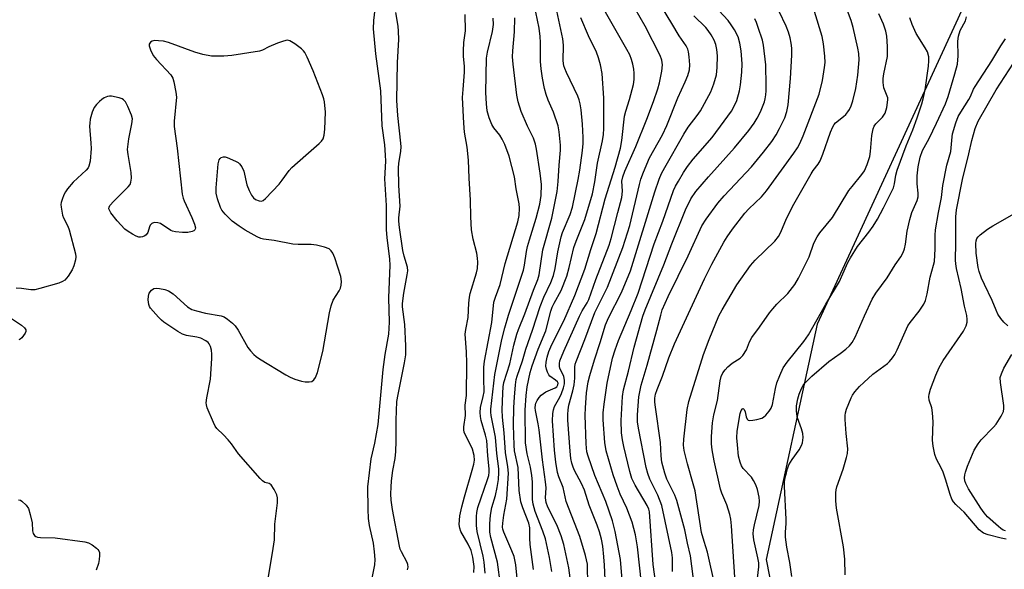
# Model space of a CAD drawing. Units: inches. Extents: x 1303761 to 1309762, y 509449 to 513450.
# Drawn here: x 1305522 to 1305801, y 511779 to 511934 of the extents above; entities that cross this region are included whole.
import ezdxf

# ---------------------------------------------------------------- set-up
doc = ezdxf.new("R2010")
doc.units = ezdxf.units.IN
doc.header["$MEASUREMENT"] = 0
doc.layers.add('NTRL-Trees', color=3, linetype='Continuous')
doc.layers.add('Undefined', color=1, linetype='Continuous')

msp = doc.modelspace()

# ---------------------------------------------------------------- linework, layer by layer
at = {"layer": 'NTRL-Trees'}
msp.add_lwpolyline([(1305970.22, 512150.11), (1306031.19, 512110.7), (1306082.89, 512092.33), (1306120.45, 512063.44), (1306123.34, 512028.77), (1306106.01, 511995.54), (1305981.78, 512011.43), (1305931.22, 512025.24), (1305914.19, 512025.24), (1305874.68, 512025.24), (1305852.73, 512020.85), (1305826.39, 512016.46), (1305824.68, 512012.85), (1305789.66, 511939.21), (1305747.77, 511848.2), (1305733.32, 511781.76), (1305744.88, 511722.53), (1305788.21, 511671.97), (1305802.66, 511634.42), (1305815.81, 511598.49), (1305886.44, 511573.75)], dxfattribs=at)
at = {"layer": 'Undefined'}
for points, elevation in [([(1305620.61, 511770.31), (1305622.58, 511780.21), (1305622.7, 511781.69), (1305622.52, 511783.87), (1305622.2, 511786.35), (1305621.06, 511791.35), (1305620.78, 511793.29), (1305620.67, 511795.9), (1305620.65, 511802.27), (1305621.58, 511810.2), (1305622.62, 511814.56), (1305623.54, 511819.85), (1305624.96, 511835.39), (1305625.5, 511839.65), (1305626.53, 511845.36), (1305626.73, 511848.78), (1305626.58, 511855.69), (1305626.96, 511864.93), (1305626.86, 511866.57), (1305626.11, 511872.67), (1305625.94, 511874.88), (1305625.86, 511881.71), (1305625.45, 511889.24), (1305625.68, 511894.24), (1305625.63, 511895.98), (1305625.41, 511898.85), (1305624.67, 511904.24), (1305624.28, 511914.12), (1305622.86, 511924.6), (1305622.21, 511931.69), (1305622.3, 511934.02), (1305623.16, 511941.35)], 280), ([(1305682.89, 511774.38), (1305682.73, 511780.38), (1305682.24, 511782.82), (1305680.57, 511788.26), (1305676.75, 511798.14), (1305675.84, 511802.08), (1305674.65, 511805.11), (1305674.29, 511806.32), (1305673.78, 511809.26), (1305673.45, 511812.6), (1305672.9, 511820.91), (1305672.92, 511822.94), (1305673.12, 511823.97), (1305673.47, 511824.95), (1305674.96, 511827.6), (1305675.44, 511828.63), (1305675.98, 511830.27), (1305676.23, 511831.38), (1305676.26, 511832.44), (1305676.07, 511833.47), (1305674.97, 511835.83), (1305674.83, 511836.29), (1305674.81, 511837.07), (1305674.98, 511837.86), (1305676.09, 511840.63), (1305680.5, 511850.48), (1305681.28, 511851.99), (1305682.66, 511854.26), (1305683.11, 511855.19), (1305685.15, 511860.81), (1305688.89, 511870.55), (1305689.47, 511872.44), (1305691.34, 511879.81), (1305692.49, 511884.02), (1305692.69, 511885.79), (1305692.51, 511888.61), (1305692.73, 511889.87), (1305693.34, 511891.47), (1305696.42, 511898.41), (1305699.52, 511906.16), (1305701.39, 511911.12), (1305702.64, 511914.74), (1305703.11, 511916.41), (1305703.82, 511919.73), (1305703.95, 511921.5), (1305703.79, 511922.83), (1305703.35, 511924.1), (1305699.1, 511932.45), (1305694.87, 511939.85)], 298), ([(1305687.85, 511774), (1305687.57, 511780.12), (1305687.42, 511782.43), (1305687.09, 511785.51), (1305686.75, 511787.44), (1305686.14, 511789.57), (1305685.5, 511791.41), (1305683.28, 511797.04), (1305681.94, 511801.27), (1305681.11, 511803.15), (1305679.07, 511806.82), (1305678.66, 511807.82), (1305678.34, 511808.9), (1305678.04, 511810.28), (1305677.84, 511812.32), (1305677.24, 511821.11), (1305677.2, 511822.73), (1305677.27, 511824.02), (1305677.5, 511825.29), (1305678.63, 511829.42), (1305678.97, 511831.05), (1305679.16, 511832.95), (1305679.19, 511836.11), (1305679.31, 511836.93), (1305679.53, 511837.7), (1305682.02, 511843.88), (1305684.86, 511851.51), (1305688.42, 511858.63), (1305692.79, 511869.86), (1305694.71, 511876.07), (1305697.44, 511887.67), (1305697.89, 511889.21), (1305698.57, 511891.13), (1305700.3, 511895.22), (1305703.94, 511901.72), (1305705.23, 511904.37), (1305708.35, 511912.18), (1305710.43, 511916.65), (1305711.19, 511918.46), (1305711.65, 511920.05), (1305711.7, 511921.46), (1305711.54, 511923.75), (1305711.35, 511925.17), (1305711.12, 511925.95), (1305710.66, 511926.91), (1305708.73, 511929.71), (1305706.58, 511933.14), (1305702.62, 511939.68)], 300), ([(1305698.08, 511774.92), (1305696.9, 511785.29), (1305696.33, 511788.66), (1305695.4, 511792.3), (1305693.9, 511796.2), (1305692.02, 511800.16), (1305691.13, 511802.46), (1305689.99, 511805.68), (1305688.02, 511812.39), (1305687.62, 511814.77), (1305687.22, 511821.16), (1305687.22, 511823.16), (1305687.45, 511825.64), (1305688.35, 511831.58), (1305689.88, 511838.58), (1305690.57, 511841.01), (1305691.53, 511843.57), (1305695.14, 511852.04), (1305697.11, 511856.99), (1305701.58, 511870.88), (1305704.06, 511877.33), (1305707.13, 511886), (1305707.66, 511887.17), (1305708.47, 511888.66), (1305709.92, 511891.11), (1305711.03, 511892.77), (1305712.68, 511894.84), (1305718, 511900.95), (1305721.46, 511905.56), (1305723.48, 511908.41), (1305724.2, 511909.62), (1305724.98, 511911.42), (1305725.72, 511914.18), (1305726, 511915.86), (1305726.41, 511919.39), (1305726.56, 511921.74), (1305726.22, 511925.49), (1305725.86, 511927.64), (1305725.35, 511929.37), (1305724.39, 511931.36), (1305723.44, 511932.84), (1305722.56, 511934.01), (1305717.23, 511939.64)], 304), ([(1305718.9, 511774.09), (1305716.66, 511783.81), (1305715.72, 511786.77), (1305715.02, 511789.33), (1305713.19, 511801.08), (1305712.69, 511803.09), (1305711.01, 511808.71), (1305710.09, 511812.56), (1305709.93, 511813.98), (1305710.02, 511815.68), (1305711, 511824.08), (1305711.45, 511826.35), (1305715.62, 511839.64), (1305717.21, 511843.91), (1305719.93, 511850.53), (1305720.84, 511852.28), (1305724.98, 511859.36), (1305728.85, 511864.75), (1305730.21, 511866.34), (1305735.71, 511871.68), (1305736.81, 511872.99), (1305737.47, 511874.24), (1305739.09, 511878.04), (1305741.13, 511882.13), (1305746, 511890.66), (1305746.63, 511891.63), (1305748.03, 511893.46), (1305748.58, 511894.36), (1305749.33, 511896.23), (1305751.48, 511902.52), (1305752.12, 511904.02), (1305752.57, 511904.67), (1305752.96, 511905.09), (1305755.21, 511906.91), (1305755.84, 511907.5), (1305756.4, 511908.19), (1305756.86, 511908.92), (1305757.32, 511909.95), (1305757.79, 511911.29), (1305758.66, 511914.84), (1305759.25, 511918.61), (1305759.57, 511922.95), (1305759.49, 511924.73), (1305759.27, 511926.2), (1305757.95, 511932.01), (1305757.37, 511934), (1305755.28, 511939.51)], 312), ([(1305631.82, 511778.8), (1305632, 511779.59), (1305631.94, 511780.31), (1305631.77, 511780.83), (1305630.14, 511783.88), (1305629.81, 511784.67), (1305629.59, 511785.49), (1305627.61, 511795.85), (1305627.27, 511798.51), (1305627.15, 511800.25), (1305627.19, 511802.18), (1305627.34, 511803.93), (1305627.73, 511806.9), (1305628.37, 511810.3), (1305628.55, 511812.25), (1305628.67, 511815.12), (1305628.61, 511821.09), (1305628.81, 511826.37), (1305629.16, 511828.39), (1305631, 511837.32), (1305631.35, 511839.58), (1305631.38, 511842.13), (1305631.06, 511848.08), (1305630.47, 511853.08), (1305630.42, 511854.1), (1305630.76, 511856.96), (1305631.77, 511862.13), (1305631.91, 511863.28), (1305631.81, 511864.32), (1305630.91, 511867.41), (1305630.55, 511869.07), (1305629.58, 511875.55), (1305629.4, 511877.32), (1305629.42, 511878.28), (1305629.74, 511881.55), (1305629.39, 511887.38), (1305629.33, 511892.36), (1305629.42, 511893.65), (1305629.94, 511897.15), (1305630.04, 511898.31), (1305629.98, 511899.41), (1305629.1, 511907.16), (1305628.83, 511911.45), (1305628.99, 511922.18), (1305629.37, 511928.63), (1305629.32, 511930.99), (1305629.17, 511932.47), (1305628.5, 511936.3)], 282), ([(1305663.24, 511772.62), (1305662.47, 511780.22), (1305662.24, 511781.6), (1305661.97, 511782.54), (1305661.35, 511784.17), (1305659.06, 511789.46), (1305658.82, 511790.26), (1305658.74, 511790.81), (1305658.77, 511791.94), (1305659.05, 511794.21), (1305659.93, 511798.79), (1305660.38, 511806.14), (1305660.26, 511807.94), (1305659.59, 511812), (1305659.21, 511817.54), (1305658.71, 511821.95), (1305658.65, 511823.98), (1305658.81, 511828.73), (1305658.92, 511830.51), (1305659.14, 511831.71), (1305660.75, 511836.97), (1305661.95, 511842.31), (1305662.77, 511845.36), (1305663.23, 511846.68), (1305665.03, 511851.12), (1305667.48, 511857.87), (1305668.73, 511860.87), (1305669.13, 511862.19), (1305670.11, 511869.19), (1305672.69, 511878.18), (1305674.16, 511885.67), (1305674.5, 511888.5), (1305674.75, 511893.12), (1305675.13, 511897.35), (1305675.13, 511898.82), (1305674.76, 511902.59), (1305674.46, 511904.31), (1305673.11, 511908.17), (1305671.67, 511911.48), (1305671.08, 511913.1), (1305670.6, 511914.78), (1305670.06, 511917.69), (1305669.68, 511920.35), (1305669.49, 511922.44), (1305669.46, 511927.83), (1305669.37, 511929.55), (1305669.08, 511931.83), (1305668.12, 511936.39)], 290), ([(1305667.47, 511778.91), (1305666.57, 511786), (1305666.46, 511787.78), (1305666.45, 511790.64), (1305666.12, 511791.97), (1305664.43, 511796.35), (1305663.93, 511798.05), (1305663.46, 511801.24), (1305663.15, 511807.74), (1305662.12, 511812.38), (1305662, 511814), (1305661.86, 511819.65), (1305661.92, 511824.63), (1305662.09, 511827.61), (1305662.4, 511831.1), (1305662.6, 511832.55), (1305662.83, 511833.49), (1305664.34, 511837.83), (1305665.36, 511841.15), (1305667.22, 511846.48), (1305669.36, 511853.2), (1305670.38, 511855.83), (1305672.38, 511859.97), (1305673.14, 511861.96), (1305673.62, 511863.93), (1305674.37, 511868.62), (1305675.27, 511872.93), (1305675.69, 511874.14), (1305677.85, 511879.17), (1305678.52, 511881.25), (1305680.15, 511889.06), (1305680.62, 511891.72), (1305681.37, 511897.26), (1305681.53, 511899.24), (1305681.54, 511900.98), (1305681.35, 511904.75), (1305680.96, 511908.75), (1305680.69, 511910.45), (1305680.41, 511911.59), (1305680.03, 511912.67), (1305676.78, 511919.36), (1305676.33, 511920.42), (1305676.08, 511921.25), (1305675.86, 511922.63), (1305675.94, 511927.07), (1305675.78, 511928.81), (1305674.12, 511936.78)], 292), ([(1305677.9, 511776.5), (1305677.47, 511779.34), (1305676.66, 511783.35), (1305676.05, 511785.94), (1305675.34, 511788.45), (1305674.12, 511791.48), (1305671.56, 511796.49), (1305671.06, 511797.83), (1305670.89, 511799.18), (1305671.03, 511802), (1305670.9, 511803.71), (1305670.03, 511809.85), (1305669.12, 511818.37), (1305668.85, 511820.07), (1305668.07, 511823.78), (1305667.98, 511824.6), (1305668.02, 511825.4), (1305668.14, 511825.9), (1305668.49, 511826.62), (1305669.12, 511827.51), (1305669.67, 511828.12), (1305671.02, 511829.06), (1305673.66, 511830.21), (1305674.05, 511830.52), (1305674.39, 511831.04), (1305674.43, 511831.56), (1305674.25, 511831.94), (1305673.7, 511832.44), (1305672.13, 511833.52), (1305671.78, 511833.93), (1305671.4, 511834.69), (1305671.13, 511835.51), (1305671, 511836.37), (1305671.09, 511837.47), (1305671.38, 511838.85), (1305671.85, 511840.45), (1305672.64, 511842.49), (1305676.05, 511849.19), (1305679.15, 511856.34), (1305681.97, 511863.8), (1305683.67, 511869.31), (1305685.18, 511873.82), (1305687.74, 511883.61), (1305690.6, 511892.56), (1305692.13, 511897.91), (1305692.51, 511900.14), (1305693.24, 511906.99), (1305693.57, 511908.41), (1305694.6, 511911.75), (1305695.75, 511915.95), (1305695.97, 511917.39), (1305696, 511919.14), (1305695.9, 511920.29), (1305695.61, 511921.67), (1305695.22, 511923.03), (1305694.71, 511924.29), (1305693.93, 511925.79), (1305687.5, 511937.06)], 296), ([(1305706.79, 511778.35), (1305706.79, 511782.2), (1305706.66, 511783.65), (1305703.82, 511796.98), (1305702.64, 511799.88), (1305700.4, 511804.44), (1305699.82, 511806.06), (1305699.39, 511807.74), (1305697.23, 511818.8), (1305696.93, 511820.66), (1305696.9, 511822.62), (1305697.3, 511827.68), (1305697.53, 511829.09), (1305697.98, 511830.97), (1305699.67, 511836.59), (1305702.39, 511846.52), (1305703.46, 511850.78), (1305703.93, 511852.28), (1305705.54, 511856.01), (1305711.28, 511867.49), (1305715.14, 511875.99), (1305716.34, 511877.93), (1305719.61, 511882.41), (1305721.45, 511884.5), (1305729.18, 511892.65), (1305732.54, 511896.78), (1305734.86, 511899.85), (1305736.11, 511901.75), (1305737.08, 511903.48), (1305738.58, 511906.55), (1305739.18, 511908.3), (1305739.5, 511910.21), (1305740.14, 511917.67), (1305740.57, 511924.22), (1305740.52, 511926.24), (1305740.4, 511927.67), (1305740.1, 511929.09), (1305739.61, 511930.76), (1305738.95, 511932.38), (1305736.97, 511936.61)], 308), ([(1305713.37, 511771.1), (1305711.91, 511782.75), (1305711.02, 511786.33), (1305710.26, 511790.1), (1305708.05, 511798.41), (1305707.47, 511799.91), (1305705.18, 511804.44), (1305704.66, 511806.07), (1305703.83, 511809.26), (1305703.58, 511811.02), (1305703.45, 511814.81), (1305701.96, 511824.72), (1305701.82, 511826.18), (1305701.83, 511827.31), (1305702.04, 511828.4), (1305702.47, 511829.75), (1305703.95, 511833.49), (1305705.75, 511838.71), (1305707.38, 511842.66), (1305715.89, 511861.04), (1305717.96, 511865.16), (1305721.31, 511871.38), (1305722.23, 511872.91), (1305723.74, 511875.09), (1305727.27, 511879.56), (1305728.39, 511880.79), (1305731.94, 511884.17), (1305733.41, 511885.89), (1305741.17, 511896.52), (1305742.14, 511898), (1305742.87, 511899.28), (1305743.81, 511901.42), (1305748.25, 511913.23), (1305749.22, 511917.07), (1305749.81, 511920.74), (1305749.95, 511922.15), (1305749.87, 511923.92), (1305749.53, 511927.44), (1305749.16, 511929.47), (1305746.96, 511936.53)], 310), ([(1305650.65, 511778.06), (1305650.7, 511779.75), (1305650.3, 511782.4), (1305649.82, 511784.27), (1305648.98, 511786.07), (1305646.96, 511789.63), (1305646.64, 511790.59), (1305646.49, 511791.61), (1305646.69, 511794.08), (1305647.19, 511796.59), (1305647.94, 511799.39), (1305650.14, 511806.93), (1305650.58, 511808.64), (1305650.77, 511809.78), (1305650.7, 511811.14), (1305650.22, 511812.88), (1305649.71, 511814.13), (1305648.04, 511817.21), (1305647.85, 511817.74), (1305647.76, 511818.36), (1305647.8, 511819.22), (1305648.25, 511822.43), (1305648.19, 511825.3), (1305648.56, 511828.06), (1305648.66, 511837.17), (1305648.53, 511840.36), (1305648.19, 511845.42), (1305648.3, 511846.72), (1305648.97, 511850.09), (1305649.18, 511854.17), (1305649.37, 511855.85), (1305649.61, 511856.92), (1305651.39, 511862.76), (1305651.6, 511863.93), (1305651.72, 511865.7), (1305651.66, 511866.86), (1305651.47, 511868.29), (1305650.44, 511872.26), (1305649.99, 511874.91), (1305649.79, 511878.59), (1305649.7, 511883.3), (1305649.27, 511889.5), (1305649.09, 511894.59), (1305648.68, 511898.2), (1305647.94, 511902.43), (1305647.75, 511905.04), (1305647.44, 511912.31), (1305647.55, 511914.52), (1305648, 511919.47), (1305647.99, 511921.11), (1305647.7, 511923.82), (1305647.67, 511925.5), (1305647.76, 511927.84), (1305648.24, 511931.1), (1305648.14, 511935.69)], 284), ([(1305653.82, 511777.81), (1305653.56, 511781.01), (1305653.24, 511782.63), (1305651.54, 511789.65), (1305651.39, 511791.34), (1305651.36, 511793.89), (1305651.47, 511795.02), (1305651.78, 511796.41), (1305654.52, 511804.35), (1305654.85, 511805.47), (1305654.99, 511806.4), (1305654.98, 511807.34), (1305654.58, 511810.98), (1305654.27, 511815.39), (1305653.94, 511816.84), (1305652.68, 511820.96), (1305652.48, 511822.09), (1305652.38, 511823.24), (1305652.47, 511824.68), (1305653.27, 511827.78), (1305653.5, 511829.14), (1305653.39, 511832.9), (1305653.48, 511836.05), (1305653.63, 511837.75), (1305655.73, 511848.73), (1305656.31, 511854.47), (1305656.7, 511855.83), (1305658.02, 511859.45), (1305659.49, 511865.35), (1305663.03, 511877.09), (1305663.41, 511878.97), (1305663.52, 511881.04), (1305663.41, 511882.21), (1305662.62, 511886.5), (1305662.14, 511889.82), (1305660.6, 511895.65), (1305659.33, 511898.97), (1305658.66, 511900.48), (1305657.96, 511901.59), (1305656.28, 511903.68), (1305655.66, 511904.66), (1305654.95, 511906.55), (1305654.41, 511908.5), (1305654.19, 511910.44), (1305654.01, 511913.66), (1305654.2, 511923.4), (1305654.48, 511925.1), (1305655.93, 511930.95), (1305656.17, 511932.89), (1305656.05, 511934.71)], 286), ([(1305658.17, 511774.58), (1305657.31, 511780.97), (1305655.37, 511787.89), (1305655.12, 511789.46), (1305655.1, 511791.84), (1305655.31, 511794.28), (1305655.72, 511796.43), (1305656.69, 511799.83), (1305657.23, 511802.05), (1305657.55, 511804.3), (1305657.7, 511806.27), (1305657.64, 511807.35), (1305657.07, 511811.63), (1305656.71, 511816.32), (1305655.54, 511822.37), (1305655.44, 511823.34), (1305655.45, 511824.2), (1305656.56, 511833.95), (1305658.49, 511843.88), (1305659.33, 511847.16), (1305660.41, 511850.8), (1305664.68, 511863.47), (1305664.97, 511864.88), (1305665.53, 511868.73), (1305665.83, 511870.12), (1305666.35, 511872.01), (1305668.28, 511878.13), (1305669.29, 511882.17), (1305669.65, 511884.55), (1305669.74, 511887.67), (1305669.41, 511890.9), (1305668.34, 511897.68), (1305668.05, 511899.1), (1305667.47, 511900.76), (1305665.77, 511904.21), (1305663.97, 511908.29), (1305663.14, 511911.01), (1305662.76, 511912.95), (1305661.69, 511921.72), (1305661.53, 511923.74), (1305661.61, 511925.41), (1305662.15, 511930.8), (1305662.21, 511934.8)], 288), ([(1305672.69, 511778.36), (1305672.02, 511782.31), (1305670.85, 511787.6), (1305670.16, 511789.73), (1305667.92, 511795.27), (1305667.36, 511797.38), (1305667.24, 511798.66), (1305667.17, 511803.65), (1305667.04, 511805.44), (1305666.62, 511807.82), (1305665.72, 511811.53), (1305665.27, 511814.64), (1305665.14, 511823.96), (1305665.43, 511828.04), (1305665.74, 511830.51), (1305666.57, 511834.55), (1305667.1, 511836.43), (1305668.8, 511841.19), (1305670.99, 511846.38), (1305672.43, 511851.93), (1305672.77, 511852.98), (1305673.32, 511854.13), (1305675.33, 511857.69), (1305676.9, 511861.77), (1305677.6, 511864.25), (1305678.86, 511869.88), (1305679.52, 511871.71), (1305681.99, 511877.84), (1305684.18, 511885.08), (1305684.83, 511888.48), (1305685.6, 511893.7), (1305686.99, 511900.07), (1305687.28, 511901.79), (1305687.38, 511903.51), (1305687.37, 511912.07), (1305686.88, 511919.08), (1305686.47, 511921.53), (1305685.92, 511923.47), (1305685.31, 511925.1), (1305683.01, 511929.68), (1305680.83, 511934.76)], 294), ([(1305692.85, 511772.61), (1305692.08, 511781.72), (1305690.6, 511789.62), (1305689.8, 511792.65), (1305687.92, 511798.06), (1305684.88, 511805.45), (1305682.96, 511810.87), (1305682.59, 511812.16), (1305682.36, 511814.42), (1305682.09, 511822.55), (1305682.16, 511824.56), (1305682.5, 511828.82), (1305682.97, 511831.91), (1305683.41, 511833.72), (1305684.75, 511838.16), (1305686.37, 511843.02), (1305687.9, 511848.05), (1305688.74, 511850.05), (1305692.34, 511857.14), (1305694.88, 511863.31), (1305701.78, 511885.62), (1305703.03, 511889.2), (1305703.71, 511890.77), (1305704.61, 511892.53), (1305709.98, 511901.92), (1305711.25, 511903.89), (1305713.79, 511907.19), (1305714.7, 511908.51), (1305717.62, 511913.91), (1305718.48, 511916.12), (1305719.23, 511918.7), (1305719.44, 511920.75), (1305719.56, 511924.01), (1305719.39, 511925.8), (1305719.08, 511927.22), (1305718.55, 511928.5), (1305717.73, 511930), (1305716.93, 511931.21), (1305716.22, 511932.07), (1305712.87, 511935.35)], 302), ([(1305702.17, 511774.15), (1305701.38, 511780.26), (1305700.34, 511795.22), (1305700.11, 511795.97), (1305699.61, 511797), (1305696.23, 511802.7), (1305695.34, 511804.56), (1305694.78, 511806.56), (1305693.08, 511813.61), (1305692.69, 511815.56), (1305692.42, 511817.54), (1305692.24, 511820.98), (1305692.63, 511827.75), (1305692.99, 511829.69), (1305694.37, 511834.93), (1305695.99, 511841.75), (1305698.44, 511850.47), (1305699.11, 511852.27), (1305704.33, 511864.96), (1305706.58, 511870.96), (1305710.52, 511880.56), (1305712.03, 511883.6), (1305713.45, 511885.69), (1305717.03, 511889.86), (1305724.36, 511898), (1305728.44, 511902.96), (1305729.9, 511905), (1305730.76, 511906.44), (1305731.67, 511908.18), (1305732.81, 511911.08), (1305733.05, 511911.89), (1305733.24, 511913), (1305733.33, 511914.14), (1305733.34, 511915.63), (1305733.2, 511921.48), (1305732.58, 511927.1), (1305732.22, 511928.5), (1305731.02, 511932.07), (1305730.53, 511933.43), (1305730.06, 511934.48)], 306), ([(1305724.47, 511776.71), (1305723.5, 511791.22), (1305723.31, 511793.12), (1305723.03, 511794.44), (1305722.14, 511797.18), (1305721.64, 511798.53), (1305720.75, 511800.47), (1305720.37, 511801.57), (1305718.56, 511809.57), (1305718, 511812.71), (1305717.84, 511814.4), (1305717.86, 511816.44), (1305718.09, 511820.31), (1305718.53, 511822.58), (1305719.58, 511826.62), (1305720.28, 511832.25), (1305720.61, 511833.39), (1305721.07, 511834.45), (1305721.68, 511835.36), (1305722.44, 511836.16), (1305723.73, 511837.17), (1305725.94, 511838.65), (1305726.69, 511839.38), (1305727.71, 511840.98), (1305728.57, 511843.18), (1305729.24, 511844.45), (1305731.41, 511847.36), (1305734.25, 511851.42), (1305735.15, 511852.56), (1305736.34, 511853.85), (1305739.46, 511856.92), (1305741.4, 511859.46), (1305742.47, 511861.2), (1305744.84, 511865.93), (1305745.42, 511867.27), (1305746.83, 511871.09), (1305747.72, 511872.89), (1305748.52, 511874.03), (1305752.04, 511878.34), (1305756.72, 511885.96), (1305757.59, 511887.14), (1305760.34, 511890.48), (1305761.09, 511891.53), (1305761.9, 511893.35), (1305762.6, 511895.56), (1305762.8, 511897.04), (1305763.16, 511901.52), (1305763.55, 511903.45), (1305763.87, 511904.19), (1305764.33, 511904.84), (1305766.17, 511906.68), (1305766.94, 511907.81), (1305767.42, 511909.41), (1305767.74, 511911.61), (1305767.71, 511912.15), (1305767.57, 511912.69), (1305766.61, 511914.98), (1305766.36, 511916.54), (1305766.41, 511917.6), (1305766.59, 511918.93), (1305767.61, 511923.84), (1305767.62, 511926.71), (1305767.45, 511929.58), (1305767.12, 511931), (1305766.52, 511932.95), (1305765.22, 511935.89)], 314), ([(1305730.84, 511776.46), (1305731.19, 511779.69), (1305731.2, 511780.77), (1305730.97, 511782.19), (1305729.82, 511787.27), (1305729.66, 511788.99), (1305729.74, 511790.12), (1305729.98, 511791.5), (1305731.3, 511797.02), (1305731.4, 511798.18), (1305731.35, 511799.33), (1305730.86, 511801.52), (1305730.36, 511802.81), (1305729.75, 511804.04), (1305729.11, 511804.96), (1305726.76, 511807.47), (1305726.34, 511808.19), (1305725.93, 511809.23), (1305725.51, 511810.89), (1305725.15, 511814.09), (1305725, 511816.08), (1305725.06, 511817.98), (1305725.96, 511823.01), (1305726.21, 511823.8), (1305726.57, 511824.31), (1305726.84, 511824.39), (1305727.11, 511824.13), (1305727.34, 511823.44), (1305727.62, 511822.06), (1305727.89, 511821.38), (1305728.23, 511821.12), (1305728.69, 511821.03), (1305729.5, 511821.07), (1305730.66, 511821.25), (1305732.05, 511821.67), (1305732.55, 511821.97), (1305733.24, 511822.52), (1305734.16, 511823.6), (1305734.69, 511824.52), (1305735.08, 511825.54), (1305735.93, 511830.05), (1305736.35, 511831.62), (1305737.15, 511833.75), (1305738.14, 511835.91), (1305739.26, 511837.5), (1305743.99, 511843.31), (1305745.29, 511845.19), (1305750.16, 511853.91), (1305754, 511860.27), (1305754.64, 511861.56), (1305756.45, 511865.68), (1305757.14, 511866.97), (1305759.15, 511870.13), (1305762.34, 511874.25), (1305763.53, 511875.92), (1305764.75, 511877.86), (1305766.5, 511881.06), (1305769.33, 511886.75), (1305769.64, 511887.83), (1305769.95, 511890.33), (1305770.32, 511891.77), (1305772.93, 511898.63), (1305774.79, 511903.16), (1305776.05, 511906.57), (1305777.36, 511910.48), (1305777.84, 511912.25), (1305778.29, 511914.41), (1305779.22, 511921.15), (1305779.36, 511922.61), (1305779.27, 511923.76), (1305778.9, 511925.14), (1305778.27, 511926.3), (1305775.73, 511930.36), (1305774.59, 511932.93), (1305773.96, 511934.77)], 316), ([(1305740.59, 511776.88), (1305739.97, 511780.83), (1305739.11, 511785.18), (1305738.78, 511788.05), (1305738.74, 511789.43), (1305738.96, 511791.9), (1305738.98, 511793.08), (1305738.47, 511802.36), (1305738.47, 511803.41), (1305738.62, 511804.54), (1305739.02, 511806.25), (1305739.33, 511807.37), (1305739.76, 511808.44), (1305740.61, 511809.94), (1305742.67, 511812.66), (1305743.34, 511813.9), (1305743.6, 511814.7), (1305743.73, 511816.15), (1305743.65, 511817.3), (1305743.3, 511818.65), (1305742.15, 511821.75), (1305741.94, 511822.75), (1305741.85, 511823.8), (1305741.93, 511825.18), (1305742.23, 511827.12), (1305742.62, 511828.48), (1305743.27, 511830.05), (1305743.79, 511830.9), (1305744.28, 511831.53), (1305746.22, 511833.53), (1305751.02, 511837.69), (1305754.27, 511839.93), (1305755.85, 511841.17), (1305756.9, 511842.14), (1305757.62, 511843.03), (1305758.48, 511844.56), (1305761.08, 511850.59), (1305763.27, 511855.3), (1305764.33, 511856.97), (1305767.49, 511861.31), (1305769.81, 511864.96), (1305771.38, 511867.25), (1305772.09, 511868.5), (1305772.48, 511869.47), (1305772.75, 511870.8), (1305773.16, 511874.5), (1305773.95, 511877.82), (1305774.53, 511879.73), (1305775.99, 511883.13), (1305776.3, 511884.19), (1305776.31, 511885.23), (1305775.99, 511887.89), (1305776, 511890.14), (1305776.31, 511892.67), (1305776.84, 511895.45), (1305777.55, 511897.31), (1305779.43, 511900.73), (1305781.53, 511904.97), (1305784.04, 511910.51), (1305784.8, 511912.53), (1305786.69, 511918.93), (1305787.38, 511921.68), (1305787.58, 511924.05), (1305787.55, 511928.18), (1305787.7, 511929.6), (1305788.22, 511931.17), (1305789.66, 511933.97), (1305790, 511935.04)], 318), ([(1305592.49, 511776.78), (1305593.86, 511784.86), (1305594.19, 511787.28), (1305594.32, 511791.71), (1305595.11, 511797.7), (1305595.09, 511799.14), (1305594.92, 511799.95), (1305594.17, 511801.47), (1305593.25, 511802.81), (1305592.72, 511803.23), (1305591.45, 511803.49), (1305590.82, 511803.95), (1305590.21, 511804.57), (1305584.07, 511811.56), (1305582.01, 511814.43), (1305581.12, 511815.52), (1305579.81, 511816.95), (1305577.93, 511818.71), (1305577.44, 511819.41), (1305576.92, 511820.46), (1305575.22, 511824.56), (1305574.98, 511825.39), (1305574.92, 511825.96), (1305575.07, 511827.4), (1305576.08, 511832.68), (1305576.49, 511838.53), (1305576.51, 511839.71), (1305576.38, 511840.85), (1305576.1, 511841.95), (1305575.75, 511842.69), (1305575.41, 511843.07), (1305574.79, 511843.55), (1305573.36, 511844.3), (1305572.22, 511844.58), (1305569.31, 511845.06), (1305568.2, 511845.41), (1305566.92, 511846.15), (1305562.93, 511848.81), (1305562.22, 511849.36), (1305561.39, 511850.16), (1305559.12, 511852.77), (1305558.82, 511853.24), (1305558.63, 511853.74), (1305558.49, 511855.08), (1305558.57, 511856.17), (1305558.81, 511856.94), (1305559.45, 511857.82), (1305560.08, 511858.26), (1305560.86, 511858.37), (1305561.72, 511858.29), (1305563.17, 511858.03), (1305564.27, 511857.67), (1305565.53, 511856.82), (1305569.65, 511853.16), (1305570.84, 511852.39), (1305572.18, 511851.94), (1305574.69, 511851.32), (1305579.15, 511850.55), (1305579.94, 511850.25), (1305580.92, 511849.63), (1305582.32, 511848.53), (1305583.12, 511847.7), (1305583.9, 511846.51), (1305586.72, 511841.62), (1305587.39, 511840.72), (1305588.39, 511839.68), (1305589.03, 511839.1), (1305590.01, 511838.42), (1305597.38, 511833.92), (1305598.68, 511833.21), (1305599.98, 511832.65), (1305601.83, 511832.08), (1305602.94, 511831.9), (1305604.06, 511831.89), (1305604.82, 511832.03), (1305605.39, 511832.46), (1305605.8, 511833.1), (1305606.38, 511834.59), (1305607.86, 511840.45), (1305609.81, 511851.44), (1305610.24, 511853.41), (1305610.79, 511854.99), (1305612.48, 511857.65), (1305612.86, 511858.43), (1305613.08, 511859.23), (1305613.13, 511860.3), (1305612.94, 511861.66), (1305611.26, 511866.94), (1305610.72, 511868.28), (1305610.28, 511868.97), (1305609.64, 511869.46), (1305608.32, 511869.96), (1305606.07, 511870.58), (1305604.64, 511870.76), (1305600.87, 511870.77), (1305599.43, 511870.85), (1305594.17, 511871.82), (1305591.11, 511872.21), (1305590.35, 511872.41), (1305589.29, 511872.89), (1305585.94, 511874.76), (1305584.2, 511875.91), (1305582.29, 511877.36), (1305580.27, 511879.34), (1305579.36, 511880.41), (1305578.95, 511881.14), (1305578.09, 511883.59), (1305577.69, 511885.26), (1305577.7, 511886.72), (1305578.28, 511893.57), (1305578.54, 511894.65), (1305578.81, 511895.05), (1305579.16, 511895.31), (1305579.78, 511895.52), (1305580.29, 511895.48), (1305580.82, 511895.33), (1305583.19, 511894.3), (1305583.92, 511893.86), (1305584.32, 511893.5), (1305584.95, 511892.65), (1305585.54, 511891.45), (1305586.37, 511887.63), (1305587.05, 511885.97), (1305587.73, 511884.64), (1305588.24, 511883.95), (1305588.89, 511883.47), (1305589.87, 511883.05), (1305590.59, 511882.99), (1305591.05, 511883.19), (1305591.68, 511883.7), (1305595.5, 511887.78), (1305596.42, 511888.89), (1305598.4, 511891.62), (1305599.16, 511892.48), (1305603.06, 511896.01), (1305606.85, 511899.31), (1305607.47, 511899.92), (1305607.97, 511900.59), (1305608.29, 511901.63), (1305608.49, 511903.32), (1305608.63, 511908.16), (1305608.36, 511911.06), (1305608.18, 511911.91), (1305607.81, 511913.02), (1305605.19, 511919.83), (1305603.46, 511923.66), (1305602.78, 511924.98), (1305602.45, 511925.46), (1305601.85, 511926.05), (1305599.99, 511927.42), (1305598.56, 511928.28), (1305597.8, 511928.43), (1305596.73, 511928.2), (1305595.09, 511927.59), (1305592.65, 511926.59), (1305590.81, 511925.65), (1305589.99, 511925.37), (1305582.17, 511924.1), (1305579.86, 511923.92), (1305576.4, 511923.99), (1305573.92, 511924.46), (1305571.71, 511925.12), (1305564.24, 511927.79), (1305562.83, 511928.16), (1305561.43, 511928.32), (1305560.33, 511928.33), (1305559.58, 511928.18), (1305559.18, 511927.92), (1305558.81, 511927.35), (1305558.8, 511926.85), (1305559.13, 511925.77), (1305559.91, 511924.15), (1305560.8, 511922.98), (1305564.85, 511918.72), (1305565.45, 511917.76), (1305565.78, 511916.66), (1305566.34, 511913.78), (1305566.48, 511912.33), (1305565.86, 511905.57), (1305565.83, 511904.11), (1305566.71, 511897.99), (1305568.12, 511884.98), (1305568.34, 511883.82), (1305568.63, 511883.03), (1305570.83, 511878.37), (1305571.6, 511876.5), (1305571.86, 511875.48), (1305571.81, 511875.03), (1305571.71, 511874.84), (1305571.39, 511874.57), (1305570.96, 511874.38), (1305569.67, 511874.09), (1305568.22, 511874.08), (1305566.18, 511874.3), (1305565.35, 511874.51), (1305564.87, 511874.72), (1305561.94, 511876.62), (1305561.2, 511876.87), (1305560.21, 511876.92), (1305559.55, 511876.69), (1305559.03, 511876.15), (1305558.82, 511875.68), (1305558.37, 511874.11), (1305557.96, 511873.49), (1305557.55, 511873.2), (1305556.84, 511872.9), (1305556.33, 511872.81), (1305555.82, 511872.84), (1305555.06, 511873.12), (1305554.05, 511873.66), (1305552.82, 511874.41), (1305551.9, 511875.1), (1305549.74, 511877.43), (1305547.97, 511879.69), (1305547.55, 511880.39), (1305547.39, 511880.85), (1305547.42, 511881.29), (1305547.64, 511881.72), (1305548.73, 511882.96), (1305552.85, 511887), (1305553.35, 511887.65), (1305553.62, 511888.38), (1305553.73, 511889.44), (1305553.69, 511891.1), (1305552.79, 511896.19), (1305552.67, 511897.62), (1305553.02, 511900.55), (1305553.91, 511904.84), (1305554.02, 511906.24), (1305553.74, 511907.32), (1305552.7, 511909.73), (1305552.05, 511911), (1305551.54, 511911.61), (1305551.09, 511911.89), (1305550.31, 511912.16), (1305548.07, 511912.63), (1305547.52, 511912.65), (1305547, 511912.57), (1305546.03, 511912.16), (1305545.34, 511911.73), (1305544.69, 511911.18), (1305543.9, 511910.32), (1305543.22, 511909.41), (1305542.64, 511908.12), (1305542.12, 511906.17), (1305541.94, 511905.04), (1305541.93, 511904.14), (1305542.29, 511899.36), (1305542.33, 511897.86), (1305542.03, 511894.3), (1305541.74, 511892.88), (1305541.49, 511892.39), (1305540.96, 511891.75), (1305537.31, 511888.39), (1305535.69, 511886.49), (1305535.07, 511885.58), (1305534.67, 511884.81), (1305534.12, 511883.45), (1305533.88, 511882.62), (1305533.82, 511882.07), (1305533.86, 511881.25), (1305534.27, 511879.06), (1305534.57, 511878.26), (1305535.72, 511875.91), (1305536.15, 511874.84), (1305537.9, 511868.09), (1305537.98, 511867.25), (1305537.89, 511866.39), (1305537.43, 511864.68), (1305536.98, 511863.59), (1305535.87, 511861.81), (1305534.94, 511860.69), (1305534.24, 511860.23), (1305533.17, 511859.83), (1305527.85, 511858.27), (1305526.44, 511857.96), (1305525.29, 511857.96), (1305522.65, 511858.32), (1305521.16, 511858.42)], 278), ([(1305755.66, 511777.43), (1305755.58, 511781.8), (1305755.22, 511785.25), (1305753.17, 511796.26), (1305753.04, 511798.27), (1305753.01, 511800.56), (1305753.1, 511801.4), (1305753.31, 511802.23), (1305755.08, 511807.2), (1305756.05, 511810.52), (1305756.31, 511811.64), (1305756.38, 511812.99), (1305755.94, 511817.36), (1305755.66, 511821.24), (1305755.65, 511822.43), (1305755.74, 511823.12), (1305756.05, 511824.22), (1305757.33, 511827.44), (1305757.74, 511828.18), (1305758.4, 511829.07), (1305759.68, 511830.56), (1305760.89, 511831.78), (1305763.46, 511834.08), (1305767.58, 511837.07), (1305768.17, 511837.64), (1305769.07, 511838.72), (1305769.71, 511839.64), (1305770.4, 511840.95), (1305773.35, 511847.73), (1305774.01, 511848.69), (1305776.61, 511851.91), (1305777.92, 511853.89), (1305778.42, 511854.93), (1305778.88, 511856.83), (1305779.74, 511861.49), (1305780.66, 511864.88), (1305780.88, 511865.93), (1305781.12, 511869.46), (1305781.11, 511873.39), (1305781.2, 511874.83), (1305782.06, 511879.79), (1305782.89, 511884.01), (1305783.25, 511887.39), (1305784.44, 511893.12), (1305785.55, 511897.02), (1305785.88, 511901.16), (1305786.01, 511902.03), (1305786.91, 511905.11), (1305787.63, 511906.9), (1305788.33, 511908.12), (1305790.67, 511911.66), (1305791.14, 511912.58), (1305791.99, 511914.58), (1305792.41, 511915.35), (1305797.16, 511922.66), (1305799.67, 511926.9), (1305801.01, 511928.83)], 320), ([(1305801.23, 511787.49), (1305799.79, 511787.72), (1305796.08, 511788.67), (1305794.76, 511789.2), (1305793.51, 511790.14), (1305789.28, 511795.06), (1305788.46, 511795.89), (1305786.91, 511797.22), (1305786.25, 511798), (1305785.85, 511798.75), (1305785.35, 511800.12), (1305784.03, 511804.46), (1305783.38, 511806.37), (1305782.8, 511807.59), (1305781.45, 511810.06), (1305780.99, 511811.41), (1305780.59, 511813.7), (1305780.39, 511815.43), (1305780.54, 511820.58), (1305780.36, 511823.17), (1305780.13, 511824.59), (1305779.43, 511826.74), (1305779.29, 511827.7), (1305779.39, 511828.45), (1305779.8, 511829.81), (1305781.3, 511833.84), (1305782.2, 511835.94), (1305783.38, 511837.91), (1305789.13, 511846.28), (1305789.86, 511847.74), (1305790.15, 511848.75), (1305790.17, 511849.55), (1305790.03, 511850.64), (1305789.39, 511853.26), (1305788.48, 511858.3), (1305787.18, 511863.92), (1305786.94, 511865.26), (1305786.88, 511866.33), (1305786.98, 511871.12), (1305786.94, 511878.53), (1305787.14, 511880.54), (1305788.83, 511889.1), (1305790.63, 511896.31), (1305791.47, 511900.14), (1305792.4, 511903.5), (1305793.31, 511905.57), (1305798.33, 511914.48), (1305803.24, 511921.95)], 322), ([(1305801.65, 511847.74), (1305800.56, 511848.74), (1305799.64, 511849.85), (1305798.87, 511851.03), (1305798.32, 511852.19), (1305797.27, 511854.89), (1305795.04, 511859.38), (1305794.26, 511861.17), (1305793.59, 511863.09), (1305793.3, 511864.19), (1305792.74, 511868.29), (1305792.57, 511870.97), (1305792.66, 511871.79), (1305792.92, 511872.47), (1305793.24, 511872.91), (1305793.85, 511873.49), (1305795.92, 511875.09), (1305797.4, 511876.02), (1305803.55, 511879.45)], 324), ([(1305519.53, 511850.01), (1305522.66, 511847.9), (1305523.54, 511847.18), (1305523.91, 511846.58), (1305523.86, 511846.15), (1305523.67, 511845.68), (1305523.23, 511844.98), (1305522.7, 511844.32), (1305522.31, 511843.97), (1305521.88, 511843.77)], 278), ([(1305801.04, 511789.79), (1305800.38, 511790.03), (1305799.69, 511790.46), (1305799.01, 511791.02), (1305795.94, 511793.82), (1305794.97, 511794.86), (1305794, 511796.22), (1305790.5, 511801.66), (1305789.74, 511803.19), (1305789.53, 511803.96), (1305789.45, 511804.75), (1305789.53, 511805.6), (1305789.72, 511806.44), (1305790.3, 511808.12), (1305792.18, 511812.63), (1305793.26, 511814.36), (1305794.15, 511815.52), (1305797.6, 511819.08), (1305798.36, 511819.95), (1305799.79, 511822.23), (1305800.4, 511823.56), (1305800.53, 511824.38), (1305800.5, 511825.22), (1305799.55, 511831.75), (1305799.52, 511833.14), (1305799.83, 511834.22), (1305800.54, 511835.79), (1305802.75, 511839.63)], 324), ([(1305521.81, 511798.59), (1305522.35, 511798.44), (1305522.79, 511798.18), (1305523.98, 511797.06), (1305524.59, 511796.14), (1305525.13, 511794.45), (1305525.63, 511792.12), (1305525.81, 511789.83), (1305525.97, 511789.05), (1305526.31, 511788.48), (1305526.69, 511788.22), (1305527.19, 511788.07), (1305528.03, 511787.98), (1305532.19, 511787.86), (1305540.58, 511786.71), (1305541.65, 511786.38), (1305542.67, 511785.82), (1305543.84, 511784.96), (1305544.23, 511784.58), (1305544.53, 511784.15), (1305544.67, 511783.66), (1305544.7, 511782.84), (1305544.62, 511781.7), (1305544.41, 511780.57), (1305543.8, 511778.67)], 278)]:
    msp.add_lwpolyline(points, dxfattribs=dict(at, elevation=elevation))

doc.saveas('drawing.dxf')
